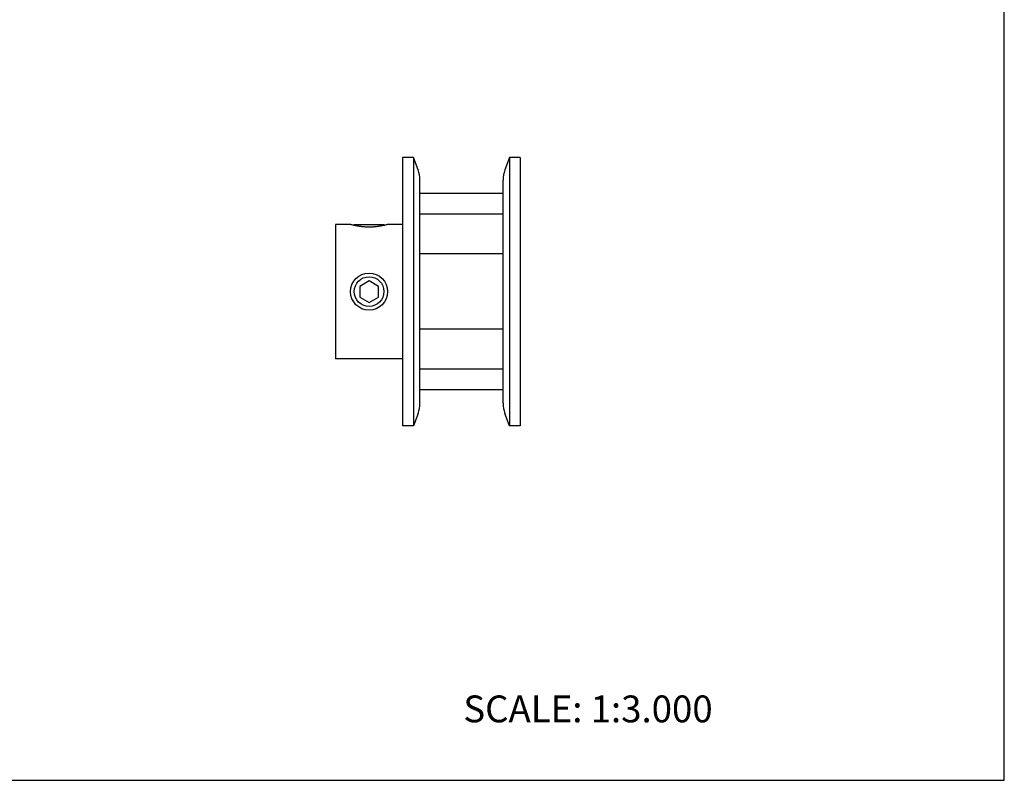
# Model space of a CAD drawing. Units: inches. Extents: x 0 to 22, y 0 to 17.
# Drawn here: x 11 to 22, y 0 to 8.5 of the extents above; entities that cross this region are included whole.
import ezdxf

# ---------------------------------------------------------------- set-up
doc = ezdxf.new("R2010")
doc.units = ezdxf.units.IN
doc.header["$LTSCALE"] = 1.21
doc.header["$MEASUREMENT"] = 0
doc.layers.get('0').update_dxf_attribs({"linetype": 'CONTINUOUS'})
for name, color, linetype in [('02___PRT_ALL_AXES', 7, 'CONTINUOUS'), ('LAYER_CUT_FEAT', 7, 'CONTINUOUS'), ('LAYER_FEATURE', 7, 'CONTINUOUS')]:
    doc.layers.add(name, color=color, linetype=linetype)
doc.styles.get("Standard").update_dxf_attribs({"font": 'txt', "width": 0.8})

msp = doc.modelspace()

# ---------------------------------------------------------------- linework, layer by layer
at = {"color": 7, "linetype": 'CONTINUOUS'}
for p, q in [((22, 0), (22, 17)), ((0, 0), (22, 0))]:
    msp.add_line(p, q, dxfattribs=at)
at = {"layer": '02___PRT_ALL_AXES', "color": 7, "linetype": 'CONTINUOUS'}
for p, q in [((14.528, 6.211), (14.528, 4.711)), ((14.696, 6.211), (14.528, 6.211)), ((15.278, 6.211), (15.11, 6.211)), ((15.278, 4.711), (14.528, 4.711))]:
    msp.add_line(p, q, dxfattribs=at)
msp.add_circle((14.903, 5.461), 0.207, dxfattribs=at)
msp.add_open_spline([(15.11, 6.211), (15.109, 6.21), (15.104, 6.209), (15.092, 6.206), (15.073, 6.201), (15.053, 6.197), (15.034, 6.193), (15.018, 6.191), (15.001, 6.188), (14.983, 6.186), (14.963, 6.184), (14.944, 6.183), (14.924, 6.182), (14.903, 6.181), (14.883, 6.182), (14.863, 6.183), (14.843, 6.184), (14.824, 6.186), (14.806, 6.188), (14.789, 6.191), (14.772, 6.193), (14.753, 6.197), (14.733, 6.201), (14.715, 6.206), (14.703, 6.209), (14.698, 6.21), (14.696, 6.211)], degree=3, knots=[0, 0, 0, 0, 0.009921, 0.039128, 0.086099, 0.148664, 0.185013, 0.224289, 0.266136, 0.310178, 0.356017, 0.403232, 0.45138, 0.5, 0.54862, 0.596768, 0.643983, 0.689822, 0.733864, 0.775711, 0.814987, 0.851336, 0.913901, 0.960872, 0.990079, 1, 1, 1, 1], dxfattribs=at)
at = {"layer": 'LAYER_CUT_FEAT', "color": 7, "linetype": 'CONTINUOUS'}
for p, q in [((16.4, 6.559), (15.47, 6.559)), ((16.4, 6.327), (15.47, 6.327)), ((16.4, 5.882), (15.47, 5.882)), ((14.903, 5.58), (14.8, 5.52)), ((14.8, 5.52), (14.8, 5.401)), ((15.007, 5.52), (14.903, 5.58)), ((15.007, 5.401), (15.007, 5.52)), ((14.8, 5.401), (14.903, 5.341)), ((14.903, 5.341), (15.007, 5.401)), ((16.4, 5.04), (15.47, 5.04)), ((16.4, 4.594), (15.47, 4.594)), ((16.4, 4.362), (15.47, 4.362))]:
    msp.add_line(p, q, dxfattribs=at)
at = {"layer": 'LAYER_FEATURE', "color": 7, "linetype": 'CONTINUOUS'}
for p, q in [((15.278, 6.961), (15.278, 3.961)), ((15.398, 6.961), (15.278, 6.961)), ((15.398, 6.961), (15.398, 3.961)), ((15.45, 6.821), (15.398, 6.961)), ((16.472, 6.961), (16.421, 6.821)), ((16.472, 6.961), (16.472, 3.961)), ((16.592, 6.961), (16.472, 6.961)), ((16.592, 6.961), (16.592, 3.961)), ((15.47, 4.214), (15.47, 6.707)), ((16.4, 4.214), (16.4, 6.707)), ((14.729, 6.202), (14.738, 6.211)), ((14.738, 6.211), (15.069, 6.211)), ((15.077, 6.202), (15.069, 6.211)), ((15.45, 4.101), (15.398, 3.961)), ((16.472, 3.961), (16.421, 4.101)), ((15.398, 3.961), (15.278, 3.961)), ((16.592, 3.961), (16.472, 3.961))]:
    msp.add_line(p, q, dxfattribs=at)
msp.add_circle((14.903, 5.461), 0.166, dxfattribs=at)
for centre, start, end in [((15.142, 6.707), 0, 20.2657), ((16.729, 6.707), 159.7343, 180), ((15.142, 4.214), 339.7343, 360), ((16.729, 4.214), 180, 200.2657)]:
    msp.add_arc(centre, 0.329, start, end, dxfattribs=at)

# ---------------------------------------------------------------- texts
at = {"color": 7, "linetype": 'CONTINUOUS', "insert": (15.956, 0.948), "char_height": 0.3, "width": 3.36, "attachment_point": 1, "line_spacing_factor": 0.9}
msp.add_mtext('SCALE: 1:3.000', dxfattribs=at)

doc.saveas('drawing.dxf')
